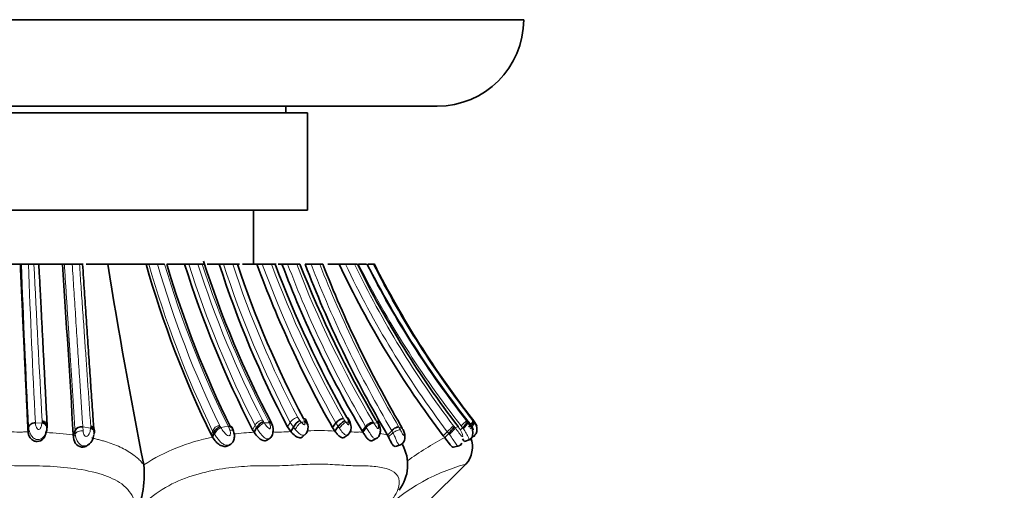
# Model space of a CAD drawing. Units: millimetres. Extents: x 0 to 1409, y 0 to 1144.
# Drawn here: x 670 to 715, y 368 to 390 of the extents above; entities that cross this region are included whole.
import ezdxf
from ezdxf import colors
from ezdxf.entities.mleader import LeaderData, LeaderLine
from ezdxf.math import Vec2, Vec3

# ---------------------------------------------------------------- set-up
doc = ezdxf.new("R2010")
doc.units = ezdxf.units.MM
doc.layers.add('DV3_Défaut', color=7, linetype='Continuous')
doc.layers.add('Défaut', color=7, linetype='Continuous')

# ---------------------------------------------------------------- blocks, each defined once
blk = doc.blocks.new('_DOT')
at = {"color": 0}
blk.add_line((0, 0), (-1, 0), dxfattribs=at)
at = {"color": 0, "const_width": 0.333}
blk.add_lwpolyline([(-0.1665, 0, 1), (0.1665, 0, 1)], format="xyb", close=True, dxfattribs=at)
blk = doc.blocks.new('SE2')
at = {"layer": 'DV3_Défaut', "color": 7, "linetype": 'Continuous', "lineweight": 35}
for p, q in [((692.885, 389.595), (640.885, 389.595)), ((688.885, 385.596), (644.885, 385.596)), ((682.885, 385.296), (650.885, 385.296)), ((681.885, 385.296), (681.885, 385.596)), ((682.885, 380.796), (682.885, 385.296)), ((682.885, 380.796), (650.885, 380.796)), ((680.385, 378.296), (680.385, 380.796)), ((669.617, 378.296), (668.48, 378.296)), ((669.661, 378.296), (669.608, 378.296)), ((669.987, 378.296), (669.661, 378.296)), ((670.236, 378.296), (669.987, 378.296)), ((670.472, 378.296), (670.236, 378.296)), ((671.555, 378.296), (670.416, 378.296)), ((671.646, 378.296), (671.559, 378.296)), ((672.01, 378.296), (671.646, 378.296)), ((672.346, 378.296), (672.01, 378.296)), ((672.515, 378.296), (672.346, 378.296)), ((673.652, 378.296), (672.657, 378.296)), ((675.429, 378.296), (673.652, 378.296)), ((675.552, 378.296), (675.429, 378.296)), ((675.957, 378.296), (675.552, 378.296)), ((676.283, 378.296), (675.957, 378.296)), ((676.427, 378.296), (676.379, 378.296)), ((677.206, 378.296), (676.426, 378.296)), ((677.399, 378.296), (677.206, 378.296)), ((677.821, 378.296), (677.399, 378.296)), ((678.017, 378.296), (677.821, 378.296)), ((678.125, 378.296), (678.017, 378.296)), ((678.807, 378.296), (678.257, 378.296)), ((679.005, 378.296), (678.809, 378.296)), ((679.432, 378.296), (679.005, 378.296)), ((679.648, 378.296), (679.432, 378.296)), ((679.74, 378.296), (679.648, 378.296)), ((680.553, 378.296), (679.878, 378.296)), ((680.796, 378.296), (680.553, 378.296)), ((681.225, 378.296), (680.796, 378.296)), ((681.395, 378.296), (681.225, 378.296)), ((681.395, 378.296), (681.447, 378.296)), ((681.707, 378.296), (681.54, 378.296)), ((681.972, 378.296), (681.709, 378.296)), ((682.389, 378.296), (681.972, 378.296)), ((682.541, 378.296), (682.389, 378.296)), ((683.052, 378.296), (682.776, 378.296)), ((683.46, 378.296), (683.052, 378.296)), ((683.596, 378.296), (683.46, 378.296)), ((684.353, 378.296), (683.836, 378.296)), ((684.639, 378.296), (684.353, 378.296)), ((685.065, 378.296), (684.639, 378.296)), ((685.199, 378.296), (685.065, 378.296)), ((685.615, 378.296), (685.251, 378.296)), ((685.871, 378.296), (685.679, 378.296)), ((685.925, 378.296), (685.872, 378.296)), ((685.978, 378.296), (685.925, 378.296)), ((685.982, 378.296), (685.975, 378.296)), ((682.878, 370.949), (682.806, 371.117)), ((684.862, 370.969), (684.771, 371.174)), ((686.165, 370.946), (686.106, 371.058)), ((690.517, 371.129), (690.58, 371.047)), ((690.585, 371.035), (690.526, 371.111)), ((669.967, 370.535), (669.995, 370.75)), ((670.852, 370.818), (670.848, 370.722)), ((672.058, 370.403), (672.141, 370.606)), ((679.47, 370.57), (679.4, 370.74)), ((680.352, 370.638), (680.422, 370.524)), ((680.422, 370.524), (680.534, 370.735)), ((681.968, 370.768), (682.118, 370.553)), ((682.118, 370.553), (682.242, 370.767)), ((684.044, 370.746), (684.205, 370.957)), ((684.153, 370.581), (684.044, 370.746)), ((684.153, 370.581), (684.314, 370.794)), ((685.445, 370.534), (685.413, 370.586)), ((685.445, 370.534), (685.609, 370.748)), ((686.59, 370.394), (686.787, 370.597)), ((687.234, 370.771), (687.189, 370.854)), ((687.27, 370.701), (687.233, 370.771)), ((689.86, 370.783), (689.853, 370.791)), ((689.965, 370.63), (690.063, 370.732)), ((690.612, 370.998), (690.585, 371.035)), ((670.749, 370.341), (670.787, 370.472)), ((672.058, 370.403), (672.066, 370.284)), ((678.502, 370.291), (678.445, 370.386)), ((678.502, 370.291), (678.556, 370.486)), ((681.043, 370.176), (681.183, 370.272)), ((682.671, 370.324), (682.813, 370.447)), ((684.601, 370.297), (684.789, 370.424)), ((685.893, 370.144), (686.102, 370.245)), ((686.59, 370.394), (686.633, 370.315)), ((689.169, 370.355), (689.233, 370.276)), ((689.233, 370.276), (689.418, 370.471)), ((690.152, 370.101), (690.417, 370.191)), ((690.486, 370.293), (690.631, 370.361)), ((690.487, 370.296), (690.628, 370.362)), ((672.751, 369.947), (672.805, 369.987)), ((679.26, 369.93), (679.344, 369.977)), ((686.952, 369.872), (687.196, 369.941)), ((689.64, 369.84), (689.897, 369.894)), ((675.318, 369.02), (675.319, 369.018)), ((688.38, 367.238), (690.263, 369.1))]:
    blk.add_line(p, q, dxfattribs=at)
at = {"layer": 'DV3_Défaut', "color": 7, "linetype": 'Continuous', "lineweight": 18}
for p, q in [((670.615, 370.999), (670.617, 371.058)), ((680.807, 371.086), (680.851, 371.015)), ((682.435, 371.209), (682.529, 371.076)), ((682.529, 371.076), (682.601, 370.993)), ((682.741, 371.06), (682.698, 371.159)), ((682.759, 371.001), (682.741, 371.06)), ((684.553, 371.158), (684.619, 371.057)), ((684.62, 371.057), (684.665, 370.998)), ((684.765, 371.075), (684.705, 371.209)), ((684.792, 370.99), (684.764, 371.075)), ((686.092, 371.009), (686.051, 371.089)), ((690.24, 371.056), (690.283, 371.003)), ((690.534, 371.055), (690.589, 370.989)), ((669.965, 370.555), (669.993, 370.767)), ((670.307, 370.961), (670.61, 370.951)), ((670.61, 370.951), (670.615, 370.999)), ((670.848, 370.722), (670.843, 370.673)), ((672.141, 370.606), (672.14, 370.623)), ((672.152, 370.453), (672.141, 370.606)), ((672.499, 370.776), (672.514, 370.585)), ((672.499, 370.776), (672.859, 370.713)), ((672.864, 370.768), (672.865, 370.823)), ((678.812, 370.852), (678.845, 370.796)), ((678.881, 370.742), (679.224, 370.802)), ((679.298, 370.622), (679.231, 370.787)), ((680.352, 370.638), (680.464, 370.849)), ((680.534, 370.735), (680.464, 370.849)), ((680.57, 370.678), (680.534, 370.735)), ((680.887, 370.962), (681.126, 370.968)), ((681.126, 370.968), (681.108, 371.005)), ((681.968, 370.768), (682.093, 370.98)), ((682.242, 370.767), (682.093, 370.98)), ((682.323, 370.66), (682.242, 370.767)), ((684.314, 370.794), (684.205, 370.957)), ((684.368, 370.715), (684.314, 370.794)), ((685.413, 370.586), (685.578, 370.798)), ((685.609, 370.748), (685.578, 370.798)), ((685.923, 370.999), (685.949, 370.959)), ((685.949, 370.959), (686.121, 370.949)), ((686.842, 370.495), (686.786, 370.596)), ((687.116, 370.764), (687.189, 370.632)), ((687.116, 370.764), (687.27, 370.701)), ((689.642, 370.822), (689.679, 370.776)), ((689.719, 370.728), (689.853, 370.791)), ((690.063, 370.732), (689.993, 370.818)), ((690.097, 370.687), (690.063, 370.732)), ((690.283, 371.003), (690.318, 370.959)), ((690.318, 370.959), (690.364, 370.967)), ((672.066, 370.284), (672.152, 370.453)), ((678.445, 370.386), (678.5, 370.581)), ((678.556, 370.486), (678.5, 370.581)), ((678.59, 370.431), (678.556, 370.486)), ((686.633, 370.315), (686.842, 370.495)), ((689.169, 370.355), (689.354, 370.549)), ((689.418, 370.471), (689.354, 370.549)), ((689.456, 370.421), (689.418, 370.471))]:
    blk.add_line(p, q, dxfattribs=at)
at = {"layer": 'DV3_Défaut', "color": 7, "linetype": 'Continuous', "lineweight": 35}
for centre, radius, start, end in [((688.885, 389.596), 4, 270, 359.9825), ((722.154, 392.558), 46.281, 197.7602, 207.8239), ((-353.944, 309.218), 1027.826, 3.41276, 3.853644), ((934.54, 420.371), 264.259, 189.16145, 191.20506), ((721.841, 391.466), 48.245, 195.8416, 205.9085), ((722.077, 391.851), 47.666, 196.5207, 206.2806), ((722.975, 392.622), 47.958, 197.3803, 207.2832), ((724.407, 393.006), 47.912, 197.8789, 207.6543), ((724.449, 393.227), 47.223, 198.4313, 207.859), ((727.968, 395.635), 50.486, 200.0862, 209.5374), ((728.441, 395.951), 50.249, 200.57, 209.4975), ((727.483, 395.542), 48.915, 200.6443, 210.6771), ((729.538, 396.72), 50.479, 201.4062, 210.5145), ((732.176, 397.273), 52.92, 201.014, 210.5257), ((732.881, 397.496), 52.892, 201.2847, 210.2461), ((724.835, 397.416), 44.77, 205.2821, 217.1891), ((724.813, 397.663), 44.095, 206.0529, 217.5467), ((723.952, 397.744), 42.955, 206.9197, 218.5624), ((724.623, 397.725), 43.254, 206.6911, 217.9735), ((724.612, 397.724), 43.241, 206.6978, 217.9555), ((682.985, 370.366), 0.844, 122.7286, 151.6653), ((705.075, 382.033), 18.188, 217.1596, 217.3404), ((670.258, 370.716), 0.582, 343.5706, 5.1713), ((672.433, 370.452), 0.331, 78.6134, 152.1577), ((680.677, 370.636), 0.631, 333.2218, 26.2388), ((682.405, 370.754), 0.51, 329.1405, 13.1709), ((684.453, 370.742), 0.458, 314.7676, 15.4627), ((683.953, 370.62), 0.973, 14.0196, 21.4848), ((689.282, 369.854), 1.233, 319.0807, 19.4427), ((685.608, 369.022), 1.912, 322.2904, 29.1839), ((689.824, 370.098), 0.215, 282.0238, 339.8309), ((671.151, 368.557), 4.193, 330.6172, 6.3147)]:
    blk.add_arc(centre, radius, start, end, dxfattribs=at)
at = {"layer": 'DV3_Défaut', "color": 7, "linetype": 'Continuous', "lineweight": 18}
for centre, radius, start, end in [((1314.674, 402.989), 645.485, 182.192318, 182.862078), ((1300.343, 402.143), 630.808, 182.166544, 182.833283), ((5506.22, 629.122), 4842.484, 182.96907, 183.054835), ((721.72, 391.516), 48.024, 195.9789, 205.8453), ((721.4, 391.457), 47.31, 196.1517, 205.8191), ((721.582, 391.747), 47.254, 196.5385, 206.3297), ((722.903, 392.669), 47.72, 197.5293, 207.2105), ((722.982, 392.779), 47.427, 197.7799, 207.2194), ((723.451, 393.255), 47.833, 198.2237, 207.72), ((723.577, 392.795), 46.871, 198.0195, 207.7389), ((723.392, 392.746), 46.274, 198.1961, 207.7382), ((727.718, 395.634), 50.023, 200.2796, 209.5592), ((727.957, 395.74), 49.881, 200.4698, 209.5258), ((726.461, 395.075), 47.548, 200.6637, 210.7018), ((727.298, 395.542), 48.106, 201.0075, 210.6755), ((732.027, 397.296), 52.531, 201.2032, 210.5473), ((732.132, 397.272), 52.241, 201.2987, 210.4913), ((724.861, 397.468), 44.557, 205.4843, 217.1667), ((724.815, 397.502), 44.147, 205.7877, 217.1818), ((724.775, 398.115), 44.214, 206.6309, 218.1253), ((724.617, 398.112), 43.748, 206.9339, 218.2041), ((725.248, 398.242), 44.093, 206.8951, 218.0674), ((691.952, 369.035), 2.648, 130.2688, 137.695), ((678.115, 370.303), 5.272, 174.9402, 175.5369), ((678.933, 370.398), 0.47, 104.8444, 157.1195), ((675.217, 368.355), 4.373, 33.0807, 33.9333), ((670.342, 363.814), 12.739, 34.1291, 34.4197), ((684.997, 326.52), 44.537, 92.8805, 93.084), ((683.411, 358.055), 12.548, 86.6134, 92.3849), ((682.622, 337.075), 33.984, 86.3385, 86.5532), ((694.491, 374.967), 9.285, 205.2366, 205.6462), ((691.578, 368.49), 3.03, 129.7085, 137.2118), ((660.959, 346.827), 37.395, 39.7272, 39.8244), ((689.741, 373.111), 2.285, 291.7994, 292.4182), ((669.565, 393.357), 22.821, 267.8023, 270.3563), ((670.058, 354.543), 15.986, 82.8107, 87.3369), ((672.975, 370.504), 0.824, 183.53, 214.9796), ((680.111, 361.65), 8.789, 100.5493, 123.0415), ((681.054, 357.021), 13.518, 92.6791, 96.752), ((681.483, 381.715), 11.18, 268.7961, 273.2543), ((685.148, 379.046), 8.51, 268.0995, 270.6241), ((685.29, 365.468), 5.069, 88.2438, 90.5596), ((685.635, 366.85), 3.67, 74.907, 80.5636), ((695.427, 358.405), 13.39, 117.5539, 126.2233), ((692.487, 360.554), 8.795, 104.9366, 137.4729)]:
    blk.add_arc(centre, radius, start, end, dxfattribs=at)
for centre, major_axis, ratio, start_param, end_param in [((680.688, 370.872), (-0.233, -0.175), 0.530777, 3.840098, 5.435755), ((682.309, 370.997), (-0.233, -0.176), 0.512329, 3.809769, 5.38708), ((672.406, 370.572), (-0.279, -0.031), 0.755331, 4.292713, 5.895722), ((672.755, 370.512), (-0.276, 0.054), 0.795782, 3.675047, 4.484359), ((678.817, 370.54), (0.215, 0.205), 0.439718, 0.893204, 2.511742), ((679.161, 370.571), (-0.222, -0.194), 0.533137, 3.401402, 3.985114), ((680.769, 370.747), (-0.213, -0.207), 0.390225, 3.80062, 5.408006), ((682.474, 370.779), (0.188, 0.237), 0.18923, 0.619701, 2.235618), ((684.5, 370.784), (0.204, 0.219), 0.188394, 0.455805, 2.060744), ((684.626, 370.776), (-0.256, -0.124), 0.806632, 2.973712, 3.69124), ((686.971, 370.452), (-0.241, -0.161), 0.385669, 3.39874, 5.002493), ((689.528, 370.527), (-0.201, -0.222), 0.062811, 1.135383, 2.752298), ((690.114, 370.745), (-0.204, -0.22), 0.091115, 1.387553, 2.991136), ((672.755, 370.512), (-0.276, 0.054), 0.795782, 2.865736, 3.253128)]:
    blk.add_ellipse(centre, major_axis=major_axis, ratio=ratio, start_param=start_param, end_param=end_param, dxfattribs=at)
at = {"layer": 'DV3_Défaut', "color": 7, "linetype": 'Continuous', "lineweight": 35}
for centre, major_axis, ratio, start_param, end_param in [((682.612, 370.847), (-0.257, -0.124), 0.70063, 2.68755, 3.891461), ((684.388, 370.945), (-0.229, -0.184), 0.474127, 3.606736, 5.191926), ((684.455, 370.844), (-0.209, -0.213), 0.245301, 3.597237, 5.18075), ((684.598, 370.862), (-0.252, -0.137), 0.755399, 2.963956, 3.661568), ((690.373, 370.833), (-0.21, -0.211), 0.222937, 2.618812, 3.202551), ((672.759, 370.567), (-0.275, 0.059), 0.795145, 2.890732, 4.497326), ((678.781, 370.595), (-0.214, -0.206), 0.434569, 4.034714, 5.641377), ((679.154, 370.587), (-0.24, -0.163), 0.53551, 3.052413, 4.057017), ((679.161, 370.571), (-0.222, -0.194), 0.533137, 2.777624, 3.401402), ((680.732, 370.801), (-0.214, -0.206), 0.392107, 3.803004, 5.398045), ((680.984, 370.79), (-0.232, -0.177), 0.529185, 2.600317, 3.810517), ((682.63, 370.787), (-0.263, -0.107), 0.742421, 3.026575, 3.932512), ((689.487, 370.576), (-0.201, -0.223), 0.069533, 1.142774, 2.750284), ((690.078, 370.789), (-0.204, -0.22), 0.093123, 1.394753, 2.990451), ((690.378, 370.821), (-0.21, -0.211), 0.182688, 2.005395, 3.209672), ((672.755, 370.512), (-0.276, 0.054), 0.795782, 3.253128, 3.675047)]:
    blk.add_ellipse(centre, major_axis=major_axis, ratio=ratio, start_param=start_param, end_param=end_param, dxfattribs=at)
for points, knots in [([(669.966, 370.55), (669.959, 370.69), (669.947, 370.955), (669.929, 371.349), (669.911, 371.728), (669.888, 372.238), (669.867, 372.692), (669.848, 373.093), (669.836, 373.362), (669.814, 373.836), (669.789, 374.385), (669.763, 374.942), (669.737, 375.504), (669.704, 376.216), (669.664, 377.082), (669.632, 377.777), (669.613, 378.184), (669.608, 378.296)], [0, 0, 0, 0, 0.056463, 0.110506, 0.162113, 0.211269, 0.317252, 0.343784, 0.370334, 0.423486, 0.530036, 0.583449, 0.636965, 0.744322, 0.851757, 0.959109, 1, 1, 1, 1]), ([(670.467, 378.296), (670.477, 378.108), (670.499, 377.686), (670.534, 377.003), (670.575, 376.188), (670.621, 375.297), (670.669, 374.367), (670.716, 373.456), (670.762, 372.562), (670.807, 371.68), (670.837, 371.107), (670.852, 370.818)], [0, 0, 0, 0, 0.071404, 0.1599, 0.261773, 0.38652, 0.508915, 0.631552, 0.754792, 0.876005, 1, 1, 1, 1]), ([(672.487, 378.296), (672.502, 378.085), (672.531, 377.66), (672.573, 377.041), (672.614, 376.433), (672.655, 375.835), (672.697, 375.229), (672.739, 374.615), (672.78, 374.007), (672.82, 373.415), (672.86, 372.841), (672.898, 372.272), (672.937, 371.699), (672.972, 371.184), (672.994, 370.863), (673.003, 370.731)], [0, 0, 0, 0, 0.079435, 0.159865, 0.235071, 0.311993, 0.390623, 0.470953, 0.552973, 0.631579, 0.707679, 0.785147, 0.863975, 0.944157, 1, 1, 1, 1]), ([(690.351, 370.764), (690.396, 370.819), (690.453, 370.882), (690.526, 370.995), (690.54, 371.037), (690.534, 371.055)], [0, 0, 0, 0, 0.5, 0.5, 1, 1, 1, 1]), ([(670.307, 370.963), (670.233, 370.964), (670.156, 370.943), (670.04, 370.866), (670.002, 370.81), (669.994, 370.758)], [0, 0, 0, 0, 0.5, 0.5, 1, 1, 1, 1]), ([(670.848, 370.722), (670.859, 370.775), (670.845, 370.842), (670.754, 370.95), (670.68, 370.986), (670.615, 370.999)], [0, 0, 0, 0, 0.5, 0.5, 1, 1, 1, 1]), ([(670.843, 370.673), (670.831, 370.613), (670.818, 370.545), (670.789, 370.476), (670.786, 370.468)], [0, 0, 0, 0, 0.875882, 1, 1, 1, 1]), ([(681.255, 370.829), (681.26, 370.856), (681.258, 370.882), (681.229, 370.949), (681.178, 370.971), (681.126, 370.968)], [0, 0, 0, 0, 0.334854, 0.334854, 1, 1, 1, 1]), ([(685.609, 370.748), (685.65, 370.797), (685.714, 370.856), (685.847, 370.94), (685.91, 370.96), (685.949, 370.959)], [0, 0, 0, 0, 0.5, 0.5, 1, 1, 1, 1]), ([(686.097, 370.246), (686.121, 370.265), (686.161, 370.298), (686.225, 370.396), (686.265, 370.539), (686.256, 370.722), (686.218, 370.825), (686.194, 370.885)], [0, 0, 0, 0, 0.126851, 0.254309, 0.506046, 0.754439, 1, 1, 1, 1]), ([(686.194, 370.885), (686.19, 370.893), (686.186, 370.9), (686.165, 370.926), (686.144, 370.94), (686.121, 370.949)], [0, 0, 0, 0, 0.2432944, 0.2432944, 1, 1, 1, 1]), ([(687.116, 370.764), (687.087, 370.775), (687.032, 370.768), (686.902, 370.702), (686.833, 370.647), (686.787, 370.597)], [0, 0, 0, 0, 0.5, 0.5, 1, 1, 1, 1]), ([(687.192, 369.944), (687.222, 369.96), (687.274, 369.989), (687.337, 370.068), (687.378, 370.162), (687.402, 370.297), (687.383, 370.474), (687.335, 370.587), (687.306, 370.653)], [0, 0, 0, 0, 0.115835, 0.239198, 0.367174, 0.497943, 0.750718, 1, 1, 1, 1]), ([(687.276, 370.698), (687.275, 370.703), (687.274, 370.708), (687.265, 370.738), (687.251, 370.757), (687.234, 370.771)], [0, 0, 0, 0, 0.161288, 0.161288, 1, 1, 1, 1]), ([(690.318, 370.959), (690.363, 370.901), (690.429, 370.814), (690.501, 370.706), (690.538, 370.649), (690.547, 370.644), (690.548, 370.645), (690.548, 370.648), (690.544, 370.664), (690.525, 370.712), (690.471, 370.82), (690.407, 370.908), (690.364, 370.967)], [0, 0, 0, 0, 0.252774, 0.377666, 0.497994, 0.50535, 0.512617, 0.52728, 0.557636, 0.619826, 0.74703, 1, 1, 1, 1]), ([(690.392, 370.184), (690.405, 370.192), (690.43, 370.206), (690.476, 370.254), (690.517, 370.342), (690.533, 370.469), (690.523, 370.63), (690.468, 370.814), (690.394, 370.923), (690.35, 370.984)], [0, 0, 0, 0, 0.056389, 0.120175, 0.260898, 0.40883, 0.543959, 0.775333, 1, 1, 1, 1]), ([(690.589, 370.989), (690.613, 370.96), (690.661, 370.902), (690.71, 370.832), (690.719, 370.827), (690.719, 370.827), (690.719, 370.829), (690.716, 370.836), (690.704, 370.86), (690.671, 370.917), (690.636, 370.966), (690.612, 370.998)], [0, 0, 0, 0, 0.251997, 0.494027, 0.501478, 0.508853, 0.523723, 0.5544, 0.616792, 0.744181, 1, 1, 1, 1]), ([(690.603, 370.375), (690.625, 370.394), (690.666, 370.432), (690.704, 370.518), (690.721, 370.614), (690.72, 370.734), (690.693, 370.864), (690.647, 370.942), (690.622, 370.983)], [0, 0, 0, 0, 0.126187, 0.27194, 0.424977, 0.566533, 0.79946, 1, 1, 1, 1]), ([(690.607, 370.374), (690.629, 370.394), (690.67, 370.431), (690.708, 370.518), (690.725, 370.614), (690.724, 370.735), (690.696, 370.866), (690.65, 370.944), (690.624, 370.986)], [0, 0, 0, 0, 0.125284, 0.270576, 0.423132, 0.564852, 0.798243, 1, 1, 1, 1]), ([(670.751, 370.337), (670.732, 370.294), (670.661, 370.176), (670.483, 370.095), (670.35, 370.101), (670.294, 370.11), (670.199, 370.142), (670.081, 370.231), (669.993, 370.38), (669.976, 370.475), (669.968, 370.535)], [0, 0, 0, 0, 0.1391703, 0.4115047, 0.4474801, 0.4834721, 0.5557561, 0.7028398, 0.8503124, 1, 1, 1, 1]), ([(672.066, 370.284), (672.073, 370.172), (672.124, 370.04), (672.297, 369.869), (672.412, 369.83), (672.6, 369.847), (672.678, 369.884), (672.74, 369.938)], [0, 0, 0, 0, 0.3597073, 0.3597073, 0.7194145, 0.7194145, 1, 1, 1, 1]), ([(673.008, 370.4), (672.992, 370.322), (672.959, 370.165), (672.836, 369.998), (672.734, 369.938), (672.712, 369.927)], [0, 0, 0, 0, 0.435124, 0.88351, 1, 1, 1, 1]), ([(679.263, 369.932), (679.241, 369.916), (679.173, 369.878), (679.024, 369.857), (678.828, 369.923), (678.644, 370.091), (678.551, 370.221), (678.502, 370.291)], [0, 0, 0, 0, 0.0894036, 0.265398, 0.4901341, 0.7269599, 1, 1, 1, 1]), ([(679.29, 369.947), (679.329, 369.97), (679.4, 370.013), (679.481, 370.143), (679.512, 370.293), (679.507, 370.445), (679.484, 370.524), (679.47, 370.569)], [0, 0, 0, 0, 0.17815, 0.379857, 0.627976, 0.820609, 1, 1, 1, 1]), ([(680.422, 370.524), (680.486, 370.433), (680.554, 370.34), (680.722, 370.184), (680.813, 370.134), (680.953, 370.129), (681.002, 370.145), (681.041, 370.174)], [0, 0, 0, 0, 0.387512, 0.387512, 0.775025, 0.775025, 1, 1, 1, 1]), ([(681.244, 370.359), (681.232, 370.333), (681.21, 370.299), (681.18, 370.271), (681.171, 370.263)], [0, 0, 0, 0, 0.692524, 1, 1, 1, 1]), ([(682.118, 370.553), (682.181, 370.481), (682.246, 370.411), (682.393, 370.303), (682.47, 370.27), (682.589, 370.271), (682.634, 370.29), (682.669, 370.322)], [0, 0, 0, 0, 0.368958, 0.368958, 0.737915, 0.737915, 1, 1, 1, 1]), ([(682.849, 370.509), (682.849, 370.507), (682.837, 370.48), (682.819, 370.455), (682.799, 370.436)], [0, 0, 0, 0, 0.072091, 1, 1, 1, 1]), ([(684.602, 370.291), (684.601, 370.291), (684.578, 370.276), (684.544, 370.269), (684.501, 370.272), (684.471, 370.279), (684.417, 370.301), (684.352, 370.349), (684.29, 370.412), (684.244, 370.465), (684.198, 370.523), (684.168, 370.561), (684.153, 370.581)], [0, 0, 0, 0, 0.008002, 0.200773, 0.248512, 0.296447, 0.392997, 0.58893, 0.687137, 0.787417, 0.891377, 1, 1, 1, 1]), ([(685.892, 370.143), (685.877, 370.136), (685.853, 370.13), (685.82, 370.132), (685.787, 370.14), (685.727, 370.169), (685.639, 370.25), (685.537, 370.391), (685.477, 370.485), (685.445, 370.534)], [0, 0, 0, 0, 0.119254, 0.171892, 0.224626, 0.330625, 0.546148, 0.763059, 1, 1, 1, 1]), ([(686.633, 370.315), (686.685, 370.209), (686.741, 370.082), (686.849, 369.908), (686.901, 369.866), (686.945, 369.87), (686.948, 369.87), (686.95, 369.871)], [0, 0, 0, 0, 0.482464, 0.482464, 0.964928, 0.964928, 1, 1, 1, 1]), ([(689.233, 370.276), (689.313, 370.182), (689.387, 370.076), (689.509, 369.914), (689.564, 369.852), (689.62, 369.838), (689.63, 369.838), (689.64, 369.84)], [0, 0, 0, 0, 0.449608, 0.449608, 0.899216, 0.899216, 1, 1, 1, 1]), ([(690.06, 370.223), (690.103, 370.149), (690.13, 370.102), (690.149, 370.1), (690.151, 370.1), (690.152, 370.101)], [0, 0, 0, 0, 0.918187, 0.918187, 1, 1, 1, 1])]:
    blk.add_open_spline(points, degree=3, knots=knots, dxfattribs=at)
at = {"layer": 'DV3_Défaut', "color": 7, "linetype": 'Continuous', "lineweight": 18}
for points, knots in [([(672.14, 370.623), (672.129, 370.797), (672.106, 371.14), (672.074, 371.651), (672.042, 372.149), (672.011, 372.632), (671.98, 373.1), (671.951, 373.562), (671.921, 374.025), (671.891, 374.487), (671.862, 374.94), (671.833, 375.387), (671.805, 375.828), (671.777, 376.263), (671.75, 376.683), (671.723, 377.096), (671.697, 377.503), (671.671, 377.904), (671.654, 378.168), (671.646, 378.296)], [0, 0, 0, 0, 0.072962, 0.1432, 0.210787, 0.275794, 0.338288, 0.398336, 0.459197, 0.520274, 0.578829, 0.634936, 0.692257, 0.747544, 0.800407, 0.85092, 0.902604, 0.952465, 1, 1, 1, 1]), ([(672.01, 378.296), (672.022, 378.103), (672.048, 377.71), (672.086, 377.12), (672.125, 376.519), (672.165, 375.909), (672.205, 375.29), (672.246, 374.662), (672.287, 374.028), (672.329, 373.386), (672.371, 372.739), (672.414, 372.087), (672.456, 371.43), (672.485, 370.995), (672.499, 370.776)], [0, 0, 0, 0, 0.073127, 0.148147, 0.225048, 0.303821, 0.384455, 0.466937, 0.551257, 0.637402, 0.725361, 0.815122, 0.906672, 1, 1, 1, 1]), ([(672.865, 370.823), (672.854, 370.985), (672.832, 371.307), (672.798, 371.793), (672.765, 372.276), (672.732, 372.756), (672.699, 373.233), (672.666, 373.706), (672.633, 374.176), (672.601, 374.641), (672.554, 375.31), (672.494, 376.178), (672.419, 377.242), (672.37, 377.95), (672.346, 378.296)], [0, 0, 0, 0, 0.069412, 0.137809, 0.205184, 0.271533, 0.33685, 0.401132, 0.464373, 0.526567, 0.587712, 0.730465, 0.86791, 1, 1, 1, 1]), ([(670.852, 370.818), (670.863, 370.868), (670.849, 370.931), (670.757, 371.025), (670.683, 371.053), (670.617, 371.058)], [0, 0, 0, 0, 0.5, 0.5, 1, 1, 1, 1]), ([(670.786, 370.468), (670.767, 370.426), (670.713, 370.332), (670.588, 370.21), (670.395, 370.161), (670.211, 370.247), (670.095, 370.396), (670.021, 370.57), (670.005, 370.678), (669.996, 370.748)], [0, 0, 0, 0, 0.116759, 0.265423, 0.406792, 0.549198, 0.700381, 0.829435, 1, 1, 1, 1]), ([(670.307, 370.963), (670.315, 370.901), (670.327, 370.815), (670.37, 370.71), (670.409, 370.664), (670.439, 370.646), (670.492, 370.647), (670.539, 370.708), (670.591, 370.811), (670.602, 370.895), (670.61, 370.951)], [0, 0, 0, 0, 0.253751, 0.381243, 0.443427, 0.473582, 0.502919, 0.62347, 0.747989, 1, 1, 1, 1]), ([(670.843, 370.673), (670.849, 370.701), (670.849, 370.73), (670.841, 370.759), (670.833, 370.789), (670.818, 370.818), (670.796, 370.844), (670.774, 370.87), (670.747, 370.893), (670.715, 370.912), (670.683, 370.93), (670.647, 370.944), (670.61, 370.951)], [0, 0, 0, 0, 0.245463, 0.245463, 0.245463, 0.496976, 0.496976, 0.496976, 0.748488, 0.748488, 0.748488, 1, 1, 1, 1]), ([(672.152, 370.453), (672.173, 370.494), (672.225, 370.539), (672.367, 370.59), (672.451, 370.595), (672.514, 370.585)], [0, 0, 0, 0, 0.5, 0.5, 1, 1, 1, 1]), ([(672.514, 370.585), (672.519, 370.55), (672.528, 370.482), (672.555, 370.391), (672.611, 370.335), (672.683, 370.326), (672.765, 370.394), (672.837, 370.531), (672.851, 370.647), (672.859, 370.713)], [0, 0, 0, 0, 0.130144, 0.260624, 0.322335, 0.381102, 0.50009, 0.717316, 1, 1, 1, 1]), ([(672.865, 370.823), (672.897, 370.815), (672.928, 370.802), (672.982, 370.765), (673.005, 370.741), (673.05, 370.66), (673.043, 370.597), (673.016, 370.549)], [0, 0, 0, 0, 0.25, 0.25, 0.5, 0.5, 1, 1, 1, 1]), ([(678.881, 370.742), (678.924, 370.676), (679, 370.56), (679.122, 370.423), (679.217, 370.365), (679.258, 370.365), (679.274, 370.368), (679.3, 370.379), (679.33, 370.431), (679.326, 370.521), (679.308, 370.588), (679.298, 370.622)], [0, 0, 0, 0, 0.283487, 0.500001, 0.61861, 0.633455, 0.648292, 0.678215, 0.740434, 0.87052, 1, 1, 1, 1]), ([(679.298, 370.622), (679.358, 370.632), (679.419, 370.627), (679.46, 370.591), (679.466, 370.581), (679.47, 370.569)], [0, 0, 0, 0, 0.755427, 0.755427, 1, 1, 1, 1]), ([(681.171, 370.263), (681.142, 370.241), (681.063, 370.204), (680.922, 370.244), (680.796, 370.361), (680.678, 370.513), (680.61, 370.617), (680.57, 370.678)], [0, 0, 0, 0, 0.151871, 0.3533675, 0.5639284, 0.7477863, 1, 1, 1, 1]), ([(680.887, 370.962), (680.922, 370.911), (680.973, 370.835), (681.054, 370.741), (681.108, 370.692), (681.137, 370.688), (681.143, 370.688), (681.152, 370.691), (681.167, 370.704), (681.18, 370.745), (681.176, 370.839), (681.146, 370.916), (681.126, 370.968)], [0, 0, 0, 0, 0.25306, 0.377893, 0.498472, 0.50589, 0.513208, 0.527901, 0.558118, 0.620073, 0.746885, 1, 1, 1, 1]), ([(682.799, 370.436), (682.771, 370.409), (682.677, 370.358), (682.489, 370.456), (682.38, 370.591), (682.323, 370.66)], [0, 0, 0, 0, 0.223754, 0.599433, 1, 1, 1, 1]), ([(682.601, 370.993), (682.622, 370.969), (682.664, 370.924), (682.72, 370.872), (682.748, 370.868), (682.751, 370.869), (682.756, 370.87), (682.763, 370.876), (682.772, 370.893), (682.774, 370.937), (682.765, 370.975), (682.759, 371.001)], [0, 0, 0, 0, 0.253174, 0.496283, 0.503756, 0.511165, 0.526093, 0.556659, 0.618605, 0.745004, 1, 1, 1, 1]), ([(684.778, 370.419), (684.752, 370.396), (684.669, 370.361), (684.516, 370.496), (684.418, 370.64), (684.368, 370.715)], [0, 0, 0, 0, 0.234715, 0.604818, 1, 1, 1, 1]), ([(684.665, 370.998), (684.685, 370.973), (684.714, 370.935), (684.753, 370.893), (684.774, 370.876), (684.786, 370.87), (684.81, 370.87), (684.808, 370.925), (684.798, 370.968), (684.792, 370.99)], [0, 0, 0, 0, 0.256492, 0.383577, 0.445786, 0.476335, 0.505869, 0.747632, 1, 1, 1, 1]), ([(685.578, 370.798), (685.617, 370.85), (685.681, 370.909), (685.817, 370.987), (685.882, 371.004), (685.923, 370.999)], [0, 0, 0, 0, 0.5, 0.5, 1, 1, 1, 1]), ([(686.098, 370.246), (686.073, 370.226), (686.008, 370.207), (685.903, 370.284), (685.811, 370.419), (685.713, 370.581), (685.649, 370.685), (685.609, 370.748)], [0, 0, 0, 0, 0.177342, 0.372538, 0.578964, 0.743794, 1, 1, 1, 1]), ([(685.949, 370.959), (685.981, 370.909), (686.03, 370.834), (686.092, 370.744), (686.128, 370.705), (686.145, 370.693), (686.152, 370.691), (686.157, 370.691), (686.174, 370.696), (686.181, 370.741), (686.171, 370.829), (686.141, 370.901), (686.121, 370.949)], [0, 0, 0, 0, 0.254413, 0.381707, 0.443746, 0.473911, 0.481359, 0.4888, 0.503751, 0.62434, 0.748417, 1, 1, 1, 1]), ([(687.189, 370.632), (687.204, 370.601), (687.235, 370.538), (687.274, 370.457), (687.306, 370.404), (687.321, 370.388), (687.329, 370.383), (687.346, 370.376), (687.361, 370.419), (687.345, 370.537), (687.297, 370.641), (687.27, 370.701)], [0, 0, 0, 0, 0.129633, 0.260431, 0.323828, 0.3545, 0.36959, 0.384513, 0.502086, 0.715878, 1, 1, 1, 1]), ([(689.719, 370.728), (689.779, 370.651), (689.868, 370.535), (689.971, 370.396), (690.037, 370.316), (690.073, 370.329), (690.062, 370.416), (690.001, 370.576), (689.917, 370.701), (689.86, 370.783)], [0, 0, 0, 0, 0.248944, 0.373396, 0.492065, 0.550095, 0.612242, 0.742317, 1, 1, 1, 1]), ([(690.387, 370.181), (690.379, 370.178), (690.355, 370.212), (690.302, 370.338), (690.22, 370.506), (690.142, 370.62), (690.097, 370.687)], [0, 0, 0, 0, 0.2230966, 0.4763069, 0.6926325, 1, 1, 1, 1]), ([(690.414, 370.676), (690.464, 370.726), (690.519, 370.796), (690.571, 370.888), (690.583, 370.916), (690.594, 370.961), (690.594, 370.978), (690.589, 370.989)], [0, 0, 0, 0, 0.5, 0.5, 0.75, 0.75, 1, 1, 1, 1]), ([(669.707, 370.536), (669.742, 370.537), (669.828, 370.537), (669.915, 370.536), (669.966, 370.55)], [0, 0, 0, 0, 0.400017, 1, 1, 1, 1]), ([(672.902, 370.261), (672.964, 370.247), (673.09, 370.219), (673.274, 370.173), (673.457, 370.123), (673.694, 370.05), (673.983, 369.948), (674.307, 369.807), (674.61, 369.643), (674.851, 369.481), (675.04, 369.325), (675.189, 369.18), (675.274, 369.074), (675.318, 369.02)], [0, 0, 0, 0, 0.061278, 0.122923, 0.184837, 0.246925, 0.36998, 0.494984, 0.618038, 0.745865, 0.82573, 0.910415, 1, 1, 1, 1]), ([(679.295, 369.949), (679.251, 369.929), (679.143, 369.909), (678.978, 369.975), (678.829, 370.104), (678.7, 370.264), (678.628, 370.374), (678.59, 370.431)], [0, 0, 0, 0, 0.162105, 0.362867, 0.571174, 0.776613, 1, 1, 1, 1]), ([(687.191, 369.945), (687.179, 369.936), (687.143, 369.922), (687.074, 369.975), (687.007, 370.12), (686.93, 370.308), (686.874, 370.428), (686.842, 370.495)], [0, 0, 0, 0, 0.120839, 0.327667, 0.545935, 0.74483, 1, 1, 1, 1]), ([(689.869, 369.888), (689.869, 369.888), (689.835, 369.881), (689.76, 369.953), (689.63, 370.178), (689.514, 370.34), (689.456, 370.421)], [0, 0, 0, 0, 0.0026972, 0.3191392, 0.6599295, 1, 1, 1, 1]), ([(672.712, 369.927), (672.656, 369.9), (672.555, 369.878), (672.405, 369.924), (672.338, 369.992), (672.3, 370.031)], [0, 0, 0, 0, 0.4089804, 0.6593797, 1, 1, 1, 1]), ([(687.255, 369.986), (687.268, 369.968), (687.28, 369.949), (687.292, 369.928), (687.293, 369.927)], [0, 0, 0, 0, 0.9188415, 1, 1, 1, 1]), ([(674.805, 366.499), (674.838, 366.602), (674.905, 366.806), (674.922, 367.109), (674.841, 367.59), (674.395, 368.161), (673.367, 368.622), (672.154, 368.868), (671.041, 368.956), (670.274, 368.976), (669.833, 368.978), (669.39, 368.975), (668.838, 368.991), (667.955, 369.032), (666.845, 369.068), (665.738, 369.025), (664.858, 368.985), (664.307, 368.972), (663.865, 368.979), (663.425, 368.98), (662.664, 368.965), (661.184, 368.849), (659.552, 368.422), (658.886, 367.547), (658.825, 366.956), (658.917, 366.653), (658.964, 366.499)], [0, 0, 0, 0, 0.022309, 0.043998, 0.065507, 0.129398, 0.187003, 0.254267, 0.31632, 0.347296, 0.362781, 0.378275, 0.409257, 0.440253, 0.501962, 0.563529, 0.594418, 0.625319, 0.640769, 0.656217, 0.687096, 0.748189, 0.871236, 0.934735, 0.966804, 1, 1, 1, 1]), ([(686.006, 366.499), (686.113, 366.602), (686.324, 366.805), (686.592, 367.107), (686.958, 367.587), (687.313, 368.42), (686.773, 368.836), (686.01, 368.955), (685.565, 368.975), (685.332, 368.978), (685.194, 368.976), (684.988, 368.976), (684.681, 368.991), (684.127, 369.031), (683.536, 369.06), (682.888, 369.044), (682.38, 369.016), (681.859, 368.986), (681.465, 368.974), (681.204, 368.977), (681.03, 368.98), (680.721, 368.981), (680.085, 368.965), (679.119, 368.882), (677.88, 368.639), (676.59, 368.181), (675.632, 367.546), (675.077, 366.955), (674.896, 366.653), (674.805, 366.499)], [0, 0, 0, 0, 0.022212, 0.043854, 0.065368, 0.129036, 0.252608, 0.314635, 0.345524, 0.36097, 0.368699, 0.376427, 0.407332, 0.438256, 0.499928, 0.530755, 0.561684, 0.592629, 0.623563, 0.631299, 0.639034, 0.654506, 0.685401, 0.746768, 0.808687, 0.871177, 0.934799, 0.96699, 1, 1, 1, 1])]:
    blk.add_open_spline(points, degree=3, knots=knots, dxfattribs=at)
at = {"layer": 'DV3_Défaut', "color": 7, "linetype": 'Continuous', "lineweight": 35}
for points in [[(682.698, 371.159), (682.745, 371.162), (682.789, 371.148), (682.808, 371.114)], [(684.705, 371.209), (684.733, 371.207), (684.757, 371.195), (684.77, 371.174)], [(686.176, 370.897), (686.173, 370.953), (686.138, 370.993), (686.092, 371.009)]]:
    blk.add_open_spline(points, degree=3, dxfattribs=at)

msp = doc.modelspace()

# ---------------------------------------------------------------- block references
at = {"layer": 'Défaut'}
msp.add_blockref('SE2', (0, 0), dxfattribs=at)

# ---------------------------------------------------------------- leaders
at = {"layer": 'Défaut', "color": 7, "linetype": 'Continuous', "lineweight": 18}
ml = msp.add_multileader_mtext('Standard', dxfattribs=at)
ml.set_content('{\\pxsm0.9;\\fSolid Edge ISO|b1||i0||c0|p34;\\W1.;15/02/2017\\P}', color=256)
ml.set_leader_properties()
ml.set_arrow_properties(name='DOT')
ml.build(insert=Vec2(0, 0))
ml.multileader.update_dxf_attribs({"leader_type": 0, "dogleg_length": 0, "arrow_head_size": 12})
ctx = ml.context
ctx.base_point, ctx.char_height, ctx.arrow_head_size, ctx.landing_gap_size = Vec3(1100.33, 1136.954), 12, 12, 4.2
notes = []
notes.append((ctx, [(0, (0, 0, 0), (0, 0), (1, 0), 1, [])]))
ctx.mtext.insert = Vec3(1102.33, 1143.074)
for ctx, leaders in notes:
    for number, flags, end, landing, length, lines in leaders:
        leader = LeaderData()
        leader.index, (leader.has_last_leader_line, leader.has_dogleg_vector, leader.attachment_direction) = number, flags
        leader.last_leader_point, leader.dogleg_vector, leader.dogleg_length = Vec3(end), Vec3(landing), length
        for number, points, colour, breaks in lines:
            line = LeaderLine()
            line.index, line.vertices, line.color, line.breaks = number, Vec3.list(points), colors.encode_raw_color(colour), breaks
            leader.lines.append(line)
        ctx.leaders.append(leader)

doc.saveas('drawing.dxf')
